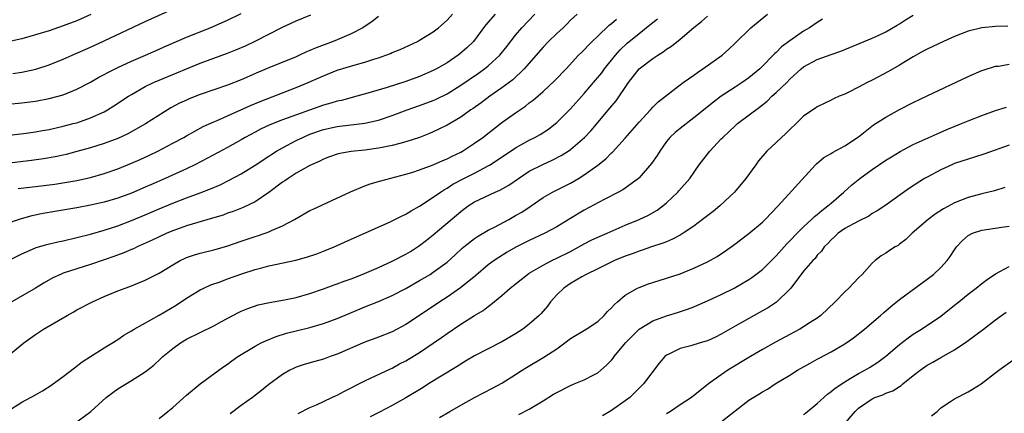
# Model space of a CAD drawing. Units: inches. Extents: x 2661000 to 2664000, y 1551019 to 1554000.
# Drawn here: x 2661863 to 2662006, y 1552705 to 1552762 of the extents above; entities that cross this region are included whole.
import ezdxf

# ---------------------------------------------------------------- set-up
doc = ezdxf.new("R2010")
doc.units = ezdxf.units.IN
doc.header["$MEASUREMENT"] = 0
doc.layers.add('LD26611551_2ft', color=124, linetype='Continuous')

msp = doc.modelspace()

# ---------------------------------------------------------------- linework, layer by layer
at = {"layer": 'LD26611551_2ft'}
for points, elevation in [([(2661861.68, 1552754.32), (2661863, 1552754.54), (2661865.04, 1552754.96), (2661867, 1552755.58), (2661869, 1552756.4), (2661870.32, 1552757), (2661873, 1552758.16), (2661875, 1552759.07), (2661881, 1552761.91), (2661887.8, 1552765)], 9042), ([(2661861, 1552749.86), (2661863, 1552750.06), (2661865, 1552750.3), (2661867, 1552750.66), (2661869, 1552751.22), (2661871, 1552752.02), (2661873, 1552753.06), (2661874.23, 1552753.77), (2661875, 1552754.16), (2661875.54, 1552754.46), (2661877, 1552755.19), (2661879, 1552756.12), (2661881.04, 1552757), (2661883, 1552757.87), (2661883.77, 1552758.23), (2661887, 1552759.62), (2661890.48, 1552761), (2661893, 1552762.09), (2661895, 1552763.08)], 9044), ([(2661932.04, 1552763), (2661930.62, 1552761.38), (2661928.85, 1552759), (2661927.9, 1552758.09), (2661926.84, 1552757.16), (2661926.64, 1552757), (2661925, 1552755.9), (2661923.45, 1552755), (2661923, 1552754.76), (2661921, 1552753.9), (2661919, 1552753.16), (2661916.29, 1552752.29), (2661913.45, 1552751.45), (2661911.86, 1552751), (2661909.61, 1552750.39), (2661909, 1552750.26), (2661908.03, 1552749.97), (2661907, 1552749.69), (2661901, 1552747.55), (2661899.18, 1552746.82), (2661897.82, 1552746.18), (2661897, 1552745.76), (2661895.58, 1552745), (2661895, 1552744.65), (2661893, 1552743.53), (2661890.05, 1552741.95), (2661888.2, 1552741), (2661887, 1552740.42), (2661883.91, 1552739), (2661881.88, 1552738.12), (2661881, 1552737.71), (2661879, 1552736.84), (2661877, 1552736.12), (2661875, 1552735.54), (2661873, 1552735.09), (2661871, 1552734.72), (2661867.81, 1552734.19), (2661866.11, 1552733.89), (2661864.45, 1552733.55), (2661862.88, 1552733.12), (2661861, 1552732.46)], 9052), ([(2661861.07, 1552727), (2661863, 1552727.98), (2661863.69, 1552728.31), (2661865.1, 1552728.9), (2661866.64, 1552729.36), (2661868.24, 1552729.76), (2661869, 1552729.91), (2661871, 1552730.38), (2661873, 1552730.89), (2661875, 1552731.46), (2661877, 1552732.1), (2661879, 1552732.84), (2661881, 1552733.68), (2661883, 1552734.56), (2661885, 1552735.41), (2661887, 1552736.18), (2661889, 1552736.9), (2661890.52, 1552737.48), (2661891.91, 1552738.09), (2661893.25, 1552738.75), (2661895, 1552739.69), (2661897, 1552740.92), (2661899, 1552742.25), (2661899.44, 1552742.56), (2661900.14, 1552743), (2661901, 1552743.48), (2661903, 1552744.52), (2661903.95, 1552745), (2661905, 1552745.45), (2661907, 1552746.16), (2661909, 1552746.58), (2661909.38, 1552746.62), (2661913, 1552747.05), (2661915, 1552747.52), (2661917, 1552748.18), (2661919.18, 1552749), (2661921, 1552749.64), (2661923, 1552750.39), (2661923.42, 1552750.58), (2661925, 1552751.36), (2661927, 1552752.6), (2661929.61, 1552754.39), (2661930.44, 1552755), (2661931, 1552755.45), (2661932.71, 1552757), (2661933.73, 1552758.27), (2661935, 1552759.9), (2661935.93, 1552761), (2661937.81, 1552763)], 9054), ([(2661943.97, 1552763), (2661943, 1552762.11), (2661942.46, 1552761.54), (2661941.92, 1552761), (2661941, 1552760.17), (2661939.79, 1552759), (2661939, 1552758.18), (2661936.27, 1552755), (2661934.59, 1552753.41), (2661933, 1552752.23), (2661931.23, 1552751), (2661929.96, 1552750.04), (2661928.8, 1552749.2), (2661928.48, 1552749), (2661927, 1552747.95), (2661925, 1552746.79), (2661923.82, 1552746.18), (2661923, 1552745.79), (2661922.45, 1552745.55), (2661921, 1552744.98), (2661919, 1552744.33), (2661918.11, 1552744.11), (2661917, 1552743.79), (2661915.52, 1552743.52), (2661915, 1552743.4), (2661913, 1552743.15), (2661911, 1552742.94), (2661909.36, 1552742.64), (2661909, 1552742.54), (2661907.86, 1552742.14), (2661907, 1552741.82), (2661906.47, 1552741.53), (2661905, 1552740.87), (2661903, 1552739.76), (2661901.82, 1552739), (2661901.34, 1552738.66), (2661901, 1552738.45), (2661899, 1552736.93), (2661897, 1552735.59), (2661895.25, 1552734.75), (2661893.81, 1552734.19), (2661893, 1552733.91), (2661892.34, 1552733.66), (2661890.82, 1552733.18), (2661887, 1552732.07), (2661885, 1552731.37), (2661884.12, 1552731), (2661883, 1552730.47), (2661882.02, 1552729.98), (2661879.79, 1552729), (2661879.26, 1552728.74), (2661879, 1552728.64), (2661877.86, 1552728.14), (2661876.4, 1552727.6), (2661875, 1552727.11), (2661873, 1552726.43), (2661871, 1552725.83), (2661869, 1552725.16), (2661868.62, 1552725), (2661867.53, 1552724.47), (2661866.25, 1552723.75), (2661865, 1552723), (2661861.19, 1552720.81)], 9056), ([(2661862.45, 1552737.55), (2661865, 1552737.84), (2661867.81, 1552738.19), (2661869.55, 1552738.45), (2661871, 1552738.7), (2661873, 1552739.14), (2661875, 1552739.72), (2661877, 1552740.41), (2661879, 1552741.22), (2661880.23, 1552741.77), (2661881.6, 1552742.4), (2661882.83, 1552743), (2661885, 1552744.13), (2661886.6, 1552745), (2661887, 1552745.24), (2661889.43, 1552746.57), (2661891, 1552747.28), (2661891.48, 1552747.48), (2661893, 1552748.16), (2661896.36, 1552749.64), (2661897.77, 1552750.23), (2661903, 1552752.28), (2661904.73, 1552753), (2661906.32, 1552753.68), (2661907, 1552753.99), (2661909, 1552754.79), (2661911.61, 1552755.61), (2661913, 1552756), (2661914.48, 1552756.48), (2661915, 1552756.63), (2661916.08, 1552757), (2661916.75, 1552757.25), (2661917, 1552757.37), (2661918.15, 1552757.85), (2661920.68, 1552759), (2661921, 1552759.17), (2661923, 1552760.41), (2661923.74, 1552761), (2661925, 1552762.12), (2661925.79, 1552763)], 9050), ([(2661883, 1552703.96), (2661884.27, 1552705), (2661885, 1552705.58), (2661887, 1552707.36), (2661889, 1552709), (2661892.46, 1552711.54), (2661893, 1552711.91), (2661893.62, 1552712.38), (2661894.51, 1552713), (2661897, 1552714.51), (2661897.91, 1552715), (2661898.65, 1552715.35), (2661900.08, 1552715.92), (2661901.61, 1552716.39), (2661903, 1552716.76), (2661905, 1552717.25), (2661907, 1552717.81), (2661909, 1552718.54), (2661910.72, 1552719.28), (2661913, 1552720.24), (2661915, 1552721.03), (2661917, 1552721.89), (2661919, 1552722.95), (2661921, 1552724.08), (2661922.52, 1552725), (2661923, 1552725.31), (2661925, 1552726.8), (2661926.17, 1552727.83), (2661927.2, 1552728.8), (2661927.44, 1552729), (2661929, 1552730.23), (2661929.46, 1552730.54), (2661931, 1552731.45), (2661931.9, 1552731.9), (2661933.99, 1552733), (2661935, 1552733.57), (2661935.91, 1552734.09), (2661937.26, 1552735), (2661939, 1552736.2), (2661940.36, 1552737), (2661943, 1552738.33), (2661944.16, 1552739), (2661945, 1552739.51), (2661947, 1552740.94), (2661948.15, 1552741.85), (2661949, 1552742.72), (2661949.15, 1552742.85), (2661951, 1552744.9), (2661953, 1552747.23), (2661954.65, 1552749), (2661955, 1552749.4), (2661955.8, 1552750.2), (2661956.86, 1552751), (2661959.44, 1552753), (2661961, 1552754.1), (2661961.51, 1552754.49), (2661962.32, 1552755), (2661965.14, 1552757), (2661966.11, 1552757.89), (2661967, 1552758.73), (2661969.29, 1552761), (2661971.74, 1552763)], 9064), ([(2661860.75, 1552745.25), (2661863.6, 1552745.6), (2661865, 1552745.8), (2661866, 1552746), (2661867, 1552746.17), (2661869, 1552746.61), (2661870.5, 1552747), (2661871, 1552747.14), (2661873, 1552747.84), (2661875, 1552748.74), (2661875.46, 1552749), (2661876.42, 1552749.58), (2661878.57, 1552751), (2661879, 1552751.26), (2661881, 1552752.41), (2661882.17, 1552753), (2661883, 1552753.37), (2661885.58, 1552754.42), (2661887, 1552755.02), (2661889, 1552755.81), (2661893, 1552757.28), (2661894.22, 1552757.78), (2661895.62, 1552758.38), (2661897, 1552759.04), (2661901, 1552761.09), (2661903, 1552761.99), (2661905.13, 1552762.87)], 9046), ([(2661915, 1552762.66), (2661914.07, 1552761.93), (2661912.7, 1552761), (2661911, 1552760.11), (2661909, 1552759.25), (2661908.39, 1552759), (2661905.92, 1552758.08), (2661905, 1552757.66), (2661904.52, 1552757.48), (2661903.5, 1552757), (2661903, 1552756.78), (2661899, 1552755.16), (2661897.49, 1552754.51), (2661895, 1552753.42), (2661893, 1552752.63), (2661889, 1552751.25), (2661887.38, 1552750.62), (2661887, 1552750.45), (2661886, 1552750), (2661884.71, 1552749.29), (2661881.02, 1552746.98), (2661878.47, 1552745.53), (2661877, 1552744.83), (2661875, 1552744.09), (2661873, 1552743.48), (2661871, 1552742.92), (2661869.48, 1552742.52), (2661869, 1552742.41), (2661867.85, 1552742.15), (2661866.15, 1552741.85), (2661864.4, 1552741.6), (2661860.8, 1552741.2)], 9048), ([(2661860.85, 1552713), (2661863.28, 1552715), (2661865, 1552716.22), (2661866.14, 1552717), (2661869.59, 1552719), (2661870.5, 1552719.5), (2661871, 1552719.8), (2661873.28, 1552721), (2661875, 1552721.76), (2661877, 1552722.58), (2661878.06, 1552723), (2661878.75, 1552723.25), (2661881, 1552724.17), (2661883, 1552725.18), (2661885, 1552726.39), (2661886.09, 1552727), (2661886.69, 1552727.31), (2661887, 1552727.44), (2661888.16, 1552727.84), (2661889, 1552728.08), (2661891, 1552728.56), (2661892.9, 1552729.1), (2661895, 1552729.86), (2661897, 1552730.54), (2661897.36, 1552730.64), (2661898.46, 1552731), (2661899, 1552731.19), (2661899.38, 1552731.38), (2661901, 1552732.07), (2661902.75, 1552733), (2661903, 1552733.17), (2661905, 1552734.3), (2661905.46, 1552734.54), (2661910.94, 1552737.06), (2661913, 1552737.91), (2661913.8, 1552738.2), (2661915.33, 1552738.67), (2661919, 1552739.61), (2661919.87, 1552739.87), (2661921, 1552740.26), (2661923, 1552741.01), (2661924.38, 1552741.62), (2661925, 1552741.87), (2661925.74, 1552742.26), (2661927, 1552742.86), (2661927.25, 1552743), (2661929, 1552744.13), (2661930.2, 1552745), (2661933, 1552747.15), (2661935, 1552748.58), (2661936.44, 1552749.56), (2661937, 1552750.02), (2661937.57, 1552750.43), (2661939, 1552751.69), (2661940.71, 1552753.29), (2661942.35, 1552755), (2661944.19, 1552757), (2661944.59, 1552757.41), (2661945, 1552757.8), (2661945.57, 1552758.43), (2661946.14, 1552759), (2661947, 1552759.79), (2661948.64, 1552761.36), (2661949, 1552761.63), (2661949.73, 1552762.27)], 9058), ([(2661873.06, 1552762.94), (2661871, 1552762.03), (2661869, 1552761.26), (2661867, 1552760.56), (2661865, 1552759.95), (2661863, 1552759.4), (2661861, 1552758.93)], 9040), ([(2661861, 1552705.08), (2661863, 1552706.32), (2661865, 1552707.43), (2661866, 1552708), (2661867.22, 1552708.78), (2661869, 1552710.09), (2661870.65, 1552711.35), (2661871.79, 1552712.21), (2661873, 1552713.01), (2661875, 1552714.27), (2661877, 1552715.49), (2661877.89, 1552716.11), (2661879, 1552716.77), (2661879.35, 1552717), (2661883, 1552719.02), (2661885.48, 1552720.52), (2661887, 1552721.52), (2661889, 1552722.74), (2661889.51, 1552723), (2661890.53, 1552723.47), (2661891.93, 1552723.93), (2661893, 1552724.34), (2661895.06, 1552725.06), (2661897, 1552725.7), (2661897.97, 1552725.97), (2661899, 1552726.22), (2661902.94, 1552727.06), (2661904.51, 1552727.49), (2661906, 1552728), (2661907, 1552728.37), (2661908.52, 1552729), (2661911, 1552730.13), (2661916.61, 1552732.61), (2661917, 1552732.79), (2661918.46, 1552733.54), (2661919, 1552733.77), (2661919.75, 1552734.25), (2661921, 1552734.95), (2661923, 1552736.26), (2661924.03, 1552737), (2661924.61, 1552737.39), (2661925, 1552737.59), (2661925.85, 1552738.15), (2661927.44, 1552739), (2661929, 1552739.78), (2661931, 1552740.82), (2661931.31, 1552741), (2661935, 1552743.47), (2661937, 1552744.58), (2661937.81, 1552745), (2661938.57, 1552745.43), (2661939.78, 1552746.22), (2661940.82, 1552747), (2661941, 1552747.16), (2661943, 1552749.18), (2661945, 1552751.42), (2661946.67, 1552753.33), (2661947, 1552753.73), (2661947.56, 1552754.44), (2661947.96, 1552755), (2661949.55, 1552757), (2661950.24, 1552757.76), (2661951.26, 1552758.74), (2661953, 1552760.17), (2661954.59, 1552761.41), (2661955, 1552761.76), (2661955.71, 1552762.29)], 9060), ([(2661871, 1552703.47), (2661873.03, 1552704.97), (2661875.31, 1552707), (2661876.26, 1552707.74), (2661877, 1552708.27), (2661879, 1552709.5), (2661880.45, 1552710.45), (2661881, 1552710.79), (2661882.24, 1552711.76), (2661883.28, 1552712.72), (2661883.56, 1552713), (2661885, 1552714.18), (2661886.11, 1552715), (2661887, 1552715.53), (2661891, 1552717.5), (2661892.1, 1552718.1), (2661894.59, 1552719.41), (2661895, 1552719.62), (2661895.97, 1552720.03), (2661897.46, 1552720.54), (2661899.09, 1552720.91), (2661901.28, 1552721.28), (2661903, 1552721.63), (2661905, 1552722.19), (2661907, 1552722.87), (2661908.55, 1552723.45), (2661909, 1552723.61), (2661909.99, 1552724.01), (2661911, 1552724.37), (2661912.6, 1552725), (2661915, 1552726.01), (2661917, 1552726.91), (2661919, 1552727.95), (2661919.66, 1552728.34), (2661921, 1552729.2), (2661922.02, 1552729.98), (2661923, 1552730.75), (2661926.36, 1552733.64), (2661927, 1552734.2), (2661928.08, 1552735), (2661929, 1552735.59), (2661932, 1552737), (2661932.71, 1552737.29), (2661933.99, 1552738.01), (2661935.4, 1552739), (2661937, 1552740.04), (2661938.95, 1552741.05), (2661940.33, 1552741.67), (2661941.65, 1552742.35), (2661942.68, 1552743), (2661943, 1552743.22), (2661945.06, 1552745), (2661946, 1552746), (2661948.76, 1552749.24), (2661949.66, 1552750.34), (2661951.44, 1552753), (2661953.01, 1552755), (2661955, 1552756.53), (2661955.72, 1552757), (2661956.51, 1552757.49), (2661957, 1552757.87), (2661957.71, 1552758.29), (2661959, 1552759.33), (2661961, 1552761.05), (2661962.1, 1552761.9), (2661963, 1552762.71)], 9062), ([(2661979.74, 1552762.26), (2661979, 1552761.77), (2661977.87, 1552761), (2661977, 1552760.48), (2661975, 1552759.1), (2661973.79, 1552758.21), (2661973, 1552757.41), (2661972.78, 1552757.22), (2661972.58, 1552757), (2661971, 1552755.38), (2661970.6, 1552755), (2661969, 1552753.69), (2661968.02, 1552753), (2661967, 1552752.31), (2661965, 1552751), (2661963.84, 1552750.16), (2661961, 1552747.84), (2661959, 1552746.31), (2661958.29, 1552745.71), (2661957.51, 1552745), (2661957, 1552744.38), (2661956.01, 1552743), (2661955.64, 1552742.36), (2661954.83, 1552741.17), (2661953, 1552739.07), (2661952.93, 1552739), (2661951, 1552737.6), (2661950.65, 1552737.35), (2661950.01, 1552737), (2661947.92, 1552735.92), (2661945, 1552734.36), (2661942.89, 1552733.11), (2661941, 1552731.96), (2661939.27, 1552731), (2661937, 1552729.93), (2661935.05, 1552728.95), (2661933.77, 1552728.23), (2661932.53, 1552727.47), (2661931.85, 1552727), (2661931, 1552726.37), (2661929.18, 1552724.82), (2661926.95, 1552723.05), (2661925, 1552721.69), (2661923.95, 1552721), (2661921, 1552718.97), (2661919, 1552717.67), (2661917, 1552716.63), (2661915, 1552715.85), (2661913, 1552715.11), (2661909, 1552713.35), (2661907.97, 1552713), (2661907, 1552712.64), (2661905.71, 1552712.29), (2661904.18, 1552711.82), (2661903, 1552711.43), (2661902.7, 1552711.3), (2661902.08, 1552711), (2661901, 1552710.39), (2661899, 1552708.9), (2661897.95, 1552708.05), (2661896.62, 1552707), (2661895, 1552705.85), (2661893.36, 1552704.64)], 9066), ([(2661903.3, 1552704.7), (2661905, 1552705.56), (2661905.97, 1552705.97), (2661908.2, 1552707), (2661908.73, 1552707.27), (2661909, 1552707.38), (2661910.04, 1552707.96), (2661913, 1552709.45), (2661913.83, 1552709.83), (2661916.77, 1552711.23), (2661917, 1552711.32), (2661918.08, 1552711.92), (2661919, 1552712.38), (2661919.39, 1552712.61), (2661921, 1552713.59), (2661923, 1552714.95), (2661924.21, 1552715.79), (2661925, 1552716.36), (2661927, 1552717.73), (2661929, 1552719.01), (2661930.26, 1552719.74), (2661931, 1552720.32), (2661931.41, 1552720.59), (2661933, 1552721.89), (2661934.22, 1552723), (2661936.72, 1552725), (2661937, 1552725.17), (2661939, 1552726.33), (2661940.29, 1552727), (2661941, 1552727.34), (2661943, 1552728.36), (2661945, 1552729.45), (2661946.03, 1552729.97), (2661947, 1552730.42), (2661948.37, 1552731), (2661951, 1552732.17), (2661953.02, 1552733), (2661954.36, 1552733.64), (2661955.62, 1552734.38), (2661956.46, 1552735), (2661957, 1552735.46), (2661958.65, 1552737), (2661958.82, 1552737.18), (2661960.43, 1552739), (2661961.79, 1552741), (2661963.33, 1552743), (2661965, 1552744.77), (2661965.2, 1552745), (2661966.14, 1552745.86), (2661967, 1552746.69), (2661967.36, 1552747), (2661970.59, 1552749.41), (2661971.7, 1552750.3), (2661972.38, 1552751), (2661973, 1552751.54), (2661974.53, 1552753), (2661975, 1552753.48), (2661976.65, 1552755), (2661977, 1552755.28), (2661979, 1552756.35), (2661981, 1552757.09), (2661982.44, 1552757.56), (2661983, 1552757.82), (2661983.85, 1552758.15), (2661985.23, 1552758.77), (2661987, 1552759.48), (2661987.87, 1552759.87), (2661989, 1552760.39), (2661990.63, 1552761.37), (2661991, 1552761.57), (2661991.86, 1552762.14), (2661993, 1552762.84)], 9068), ([(2662006.79, 1552761.21), (2662005, 1552761.16), (2662003, 1552760.98), (2662001, 1552760.49), (2662000.14, 1552760.14), (2661999, 1552759.7), (2661997.41, 1552759), (2661995, 1552757.88), (2661994.44, 1552757.56), (2661993, 1552756.77), (2661991, 1552755.53), (2661989.38, 1552754.62), (2661987, 1552753.36), (2661986.26, 1552753), (2661985, 1552752.31), (2661983.6, 1552751.6), (2661983, 1552751.32), (2661982.19, 1552751), (2661981.36, 1552750.64), (2661981, 1552750.44), (2661979, 1552749.47), (2661978.74, 1552749.27), (2661978.32, 1552749), (2661977, 1552748.07), (2661975.92, 1552747), (2661975, 1552746.17), (2661974.42, 1552745.58), (2661971.63, 1552743), (2661970.42, 1552741.58), (2661970.02, 1552741), (2661968.57, 1552739), (2661966.93, 1552737), (2661964.79, 1552735), (2661963.81, 1552734.19), (2661962.27, 1552733), (2661961, 1552732.05), (2661959.45, 1552731), (2661959, 1552730.73), (2661957.88, 1552730.12), (2661957, 1552729.77), (2661956.46, 1552729.54), (2661954.8, 1552729), (2661953.47, 1552728.53), (2661953, 1552728.38), (2661952.01, 1552727.99), (2661951, 1552727.64), (2661949.41, 1552727), (2661948.63, 1552726.63), (2661947, 1552725.82), (2661945.29, 1552725), (2661944.64, 1552724.64), (2661943, 1552723.67), (2661942.02, 1552723), (2661941, 1552721.99), (2661940.1, 1552721), (2661939.63, 1552720.37), (2661939, 1552719.63), (2661938.71, 1552719.29), (2661938.43, 1552719), (2661937, 1552717.74), (2661936.04, 1552717), (2661935, 1552716.34), (2661933, 1552715.16), (2661929, 1552713.12), (2661927.69, 1552712.31), (2661927, 1552711.91), (2661926.47, 1552711.53), (2661924.15, 1552710.15), (2661922.29, 1552709), (2661921.5, 1552708.5), (2661919, 1552706.97), (2661917, 1552705.83), (2661915.13, 1552704.87), (2661913.78, 1552704.22)], 9070), ([(2661923.9, 1552704.1), (2661925.39, 1552705), (2661927, 1552705.92), (2661929, 1552707.01), (2661930.3, 1552707.7), (2661931.63, 1552708.37), (2661933, 1552709.09), (2661935, 1552710.36), (2661935.95, 1552711), (2661936.59, 1552711.41), (2661939.1, 1552712.9), (2661941, 1552714.15), (2661942.17, 1552715), (2661943, 1552715.65), (2661945.3, 1552717), (2661947, 1552718.14), (2661947.89, 1552719), (2661948.41, 1552719.59), (2661949, 1552720.09), (2661949.4, 1552720.6), (2661949.85, 1552721), (2661951, 1552721.95), (2661952.79, 1552723), (2661953, 1552723.1), (2661954.39, 1552723.61), (2661955, 1552723.81), (2661957, 1552724.42), (2661959, 1552725.1), (2661961, 1552725.9), (2661963, 1552726.84), (2661964.38, 1552727.62), (2661965.59, 1552728.41), (2661966.76, 1552729.24), (2661969, 1552730.95), (2661971, 1552732.64), (2661971.38, 1552733), (2661973.27, 1552735), (2661978.75, 1552741), (2661978.87, 1552741.13), (2661979.96, 1552742.04), (2661981, 1552742.62), (2661981.22, 1552742.78), (2661983, 1552743.74), (2661985, 1552745.08), (2661987.19, 1552746.81), (2661989, 1552747.96), (2661991, 1552749.05), (2661993, 1552750.11), (2661995, 1552751.08), (2662001, 1552753.88), (2662003, 1552754.75), (2662003.18, 1552754.82), (2662005, 1552755.37), (2662005.41, 1552755.41), (2662007, 1552755.67)], 9072), ([(2661935.48, 1552704.52), (2661937, 1552705.31), (2661939, 1552706.53), (2661940.51, 1552707.49), (2661941, 1552707.77), (2661943, 1552708.79), (2661943.53, 1552709), (2661945, 1552709.62), (2661946.29, 1552710.29), (2661947, 1552710.63), (2661947.44, 1552711), (2661948.26, 1552711.74), (2661949, 1552712.49), (2661949.23, 1552712.77), (2661949.38, 1552713), (2661951.03, 1552715), (2661953, 1552716.98), (2661955, 1552718.22), (2661957, 1552718.94), (2661958.59, 1552719.41), (2661960.09, 1552719.91), (2661961, 1552720.25), (2661961.52, 1552720.48), (2661963, 1552721.13), (2661965, 1552722.07), (2661966.85, 1552723), (2661969, 1552724.25), (2661969.45, 1552724.55), (2661971, 1552725.73), (2661973, 1552727.69), (2661974.55, 1552729.45), (2661975, 1552729.88), (2661976.07, 1552731), (2661977, 1552731.92), (2661978.17, 1552733), (2661978.57, 1552733.43), (2661979, 1552733.76), (2661979.66, 1552734.34), (2661980.55, 1552735), (2661981, 1552735.41), (2661982.88, 1552737), (2661983.98, 1552738.02), (2661985.19, 1552739), (2661987, 1552740.29), (2661989, 1552741.66), (2661989.82, 1552742.18), (2661991.06, 1552742.94), (2661993, 1552743.95), (2661996.47, 1552745.53), (2661997.87, 1552746.13), (2662000.04, 1552747), (2662001, 1552747.41), (2662003, 1552748.2), (2662005, 1552748.9), (2662006.61, 1552749.39)], 9074), ([(2662007, 1552743.88), (2662003.42, 1552742.58), (2662001.91, 1552742.09), (2662001, 1552741.84), (2661999, 1552741.17), (2661998.6, 1552741), (2661997, 1552740.28), (2661995, 1552739.21), (2661994.64, 1552739), (2661992.43, 1552737.57), (2661988.82, 1552735), (2661987.75, 1552734.25), (2661987, 1552733.86), (2661986.49, 1552733.51), (2661985, 1552732.78), (2661983, 1552731.67), (2661982.04, 1552731), (2661981.52, 1552730.48), (2661981, 1552730.02), (2661980.52, 1552729.48), (2661980.01, 1552729), (2661979.61, 1552728.39), (2661979, 1552727.78), (2661978.67, 1552727.33), (2661978.33, 1552727), (2661977, 1552725.46), (2661975.13, 1552723), (2661975, 1552722.85), (2661973.05, 1552720.95), (2661971.86, 1552720.14), (2661970.58, 1552719.42), (2661969, 1552718.57), (2661967, 1552717.45), (2661965, 1552716.28), (2661964.15, 1552715.85), (2661963, 1552715.31), (2661962.77, 1552715.23), (2661961.91, 1552715), (2661960.57, 1552714.57), (2661959, 1552714.18), (2661957.35, 1552713.35), (2661957, 1552713.19), (2661956.75, 1552713), (2661955.95, 1552712.05), (2661953.67, 1552709), (2661951.64, 1552707), (2661951, 1552706.52), (2661949, 1552705.14), (2661947.67, 1552704.33)], 9076), ([(2662006.33, 1552737.67), (2662004.83, 1552737.17), (2662003, 1552736.75), (2662001, 1552736.22), (2661999, 1552735.42), (2661997.42, 1552734.58), (2661996.2, 1552733.8), (2661995.14, 1552733), (2661992.85, 1552731), (2661991.89, 1552730.11), (2661991, 1552729.39), (2661990.77, 1552729.23), (2661990.36, 1552729), (2661989.54, 1552728.46), (2661989, 1552728.07), (2661988.31, 1552727.69), (2661987.42, 1552727), (2661987, 1552726.63), (2661985.53, 1552725), (2661985, 1552724.47), (2661983.58, 1552723), (2661983, 1552722.44), (2661981.58, 1552721), (2661979.51, 1552719), (2661979, 1552718.62), (2661977.95, 1552717.95), (2661977, 1552717.32), (2661976.46, 1552717), (2661975, 1552716.24), (2661972.89, 1552715.11), (2661971, 1552714.03), (2661969.26, 1552713), (2661965.96, 1552711), (2661965, 1552710.34), (2661963.14, 1552709), (2661960.66, 1552707), (2661959, 1552705.96), (2661957.6, 1552705), (2661957, 1552704.63)], 9078), ([(2661965, 1552703.49), (2661967, 1552705.08), (2661969, 1552706.61), (2661970.49, 1552707.51), (2661971, 1552707.85), (2661971.74, 1552708.26), (2661972.86, 1552709), (2661975, 1552710.29), (2661976.13, 1552711), (2661977.96, 1552712.04), (2661979, 1552712.6), (2661979.25, 1552712.75), (2661981, 1552713.68), (2661983, 1552714.87), (2661984.26, 1552715.74), (2661985.9, 1552717), (2661988.23, 1552719), (2661988.63, 1552719.37), (2661989.7, 1552720.3), (2661991, 1552721.32), (2661995.95, 1552725), (2661997, 1552726.01), (2661997.92, 1552727), (2661998.38, 1552727.62), (2661999, 1552728.58), (2661999.29, 1552729), (2662000.12, 1552729.88), (2662001, 1552730.66), (2662001.62, 1552731), (2662003, 1552731.46), (2662005.91, 1552731.91), (2662007, 1552732.05)], 9080), ([(2661977, 1552704.52), (2661977.28, 1552704.72), (2661979, 1552706.15), (2661980.48, 1552707.52), (2661981, 1552707.88), (2661981.6, 1552708.4), (2661983, 1552709.33), (2661983.78, 1552709.78), (2661985, 1552710.51), (2661985.94, 1552711), (2661986.61, 1552711.39), (2661987.83, 1552712.17), (2661989, 1552713.06), (2661991, 1552714.77), (2661992.25, 1552715.75), (2661993, 1552716.27), (2661994.17, 1552717), (2661997, 1552718.91), (2661999, 1552720.48), (2661999.62, 1552721), (2662001, 1552722.12), (2662002.14, 1552723), (2662003, 1552723.68), (2662003.77, 1552724.23), (2662005, 1552725.06), (2662007, 1552726.17)], 9082), ([(2661982.82, 1552703), (2661984.5, 1552705), (2661985, 1552705.45), (2661987, 1552706.83), (2661987.38, 1552707), (2661988.57, 1552707.43), (2661989, 1552707.64), (2661989.99, 1552708.01), (2661991, 1552708.65), (2661991.22, 1552708.78), (2661991.48, 1552709), (2661993, 1552710.22), (2661994.01, 1552711), (2661995, 1552711.73), (2661995.82, 1552712.18), (2661997, 1552712.88), (2661999, 1552714), (2662000.8, 1552715.2), (2662003.23, 1552717), (2662005, 1552718.38), (2662005.86, 1552719), (2662006.54, 1552719.46)], 9084), ([(2661995.66, 1552704.34), (2661996.46, 1552705), (2661997, 1552705.49), (2661998.42, 1552706.42), (2661999, 1552706.83), (2662001, 1552707.84), (2662002.88, 1552709), (2662005.48, 1552711), (2662007.51, 1552712.49)], 9086)]:
    msp.add_lwpolyline(points, dxfattribs=dict(at, elevation=elevation))

doc.saveas('drawing.dxf')
